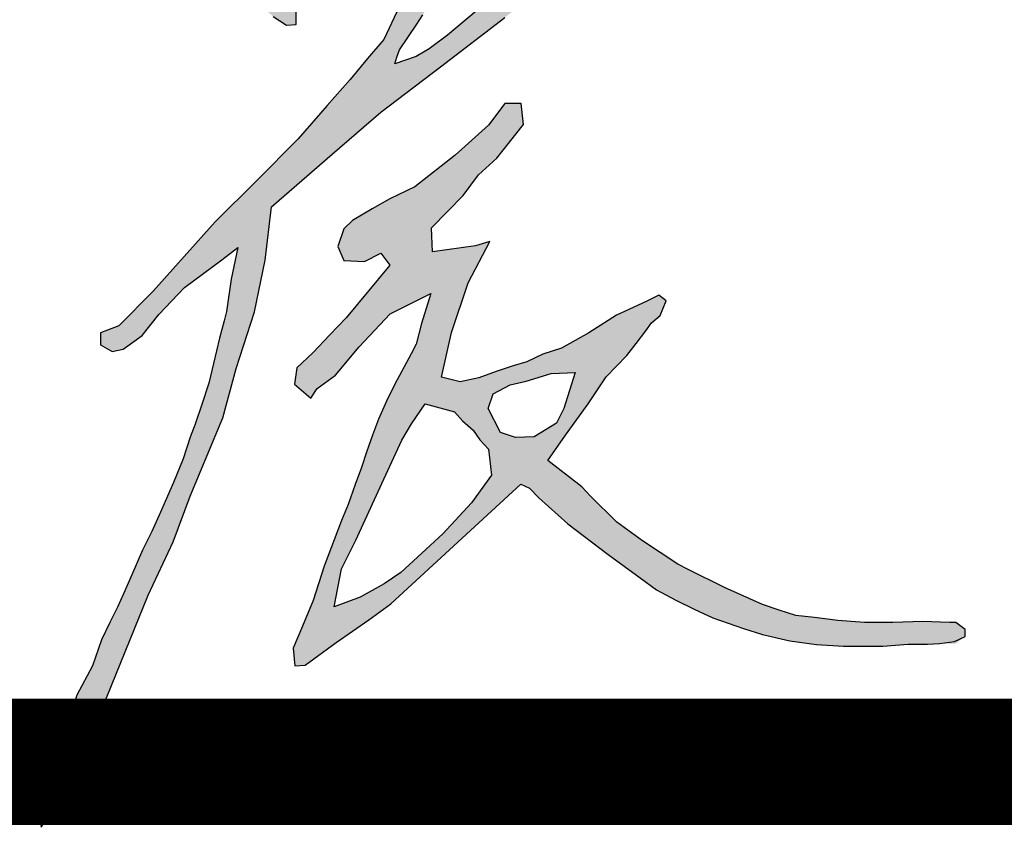
# Model space of a CAD drawing. Extents: x 0 to 347477, y 0 to 4693994.
# Drawn here: x 347004 to 347012, y 4693701 to 4693708 of the extents above; entities that cross this region are included whole.
import ezdxf

# ---------------------------------------------------------------- set-up
doc = ezdxf.new("R2010")
doc.units = 0
doc.header["$LTSCALE"] = 0.5
doc.layers.get('0').update_dxf_attribs({"linetype": 'CONTINUOUS'})
doc.layers.add('00 签名', color=3, linetype='CONTINUOUS')
doc.layers.add('00 表格', color=140, linetype='CONTINUOUS')

# ---------------------------------------------------------------- blocks, each defined once
blk = doc.blocks.new('图框A3')
at = {"layer": '00 表格', "linetype": 'Continuous', "const_width": 100}
blk.add_lwpolyline([(-39500, 500), (-500, 500), (-500, 29200), (-39500, 29200)], close=True, dxfattribs=at)
blk = doc.blocks.new('A$C6C0F377B')
h = blk.add_hatch(color=3)
h.paths.add_polyline_path([(1632.459976489306, 723.9637048856821), (1645.680977927172, 745.1767101157457), (1645.680977927172, 761.1767101157457), (1641.680977927172, 771.1767101157457), (1635.68969157117, 773.3100699612405), (1623.680977927172, 775.1767101157457), (1608.853223678307, 770.8018441970926), (1601.784168578335, 761.6792772903573), (1595.608958103228, 759.2049850234762), (1595.90404251311, 767.7648335928097), (1604.13047849026, 778.0838616747642), (1605.328484845231, 788.6883406309644), (1614.652343241847, 810.6494819573127), (1631.521703621838, 842.395113053266), (1650.300097238272, 870.540632636752), (1663.407033345662, 897.1593226012774), (1668.903385819867, 913.1862322515808), (1674.321913834661, 925.4815319017507), (1680.444104673341, 939.6954514128156), (1684.760119507089, 952.9452596427873), (1688.761593815871, 975.8937968998216), (1692.419343427289, 1000.205917841755), (1693.228050105507, 1009.695638206555), (1677.268591267057, 1009.695638206555), (1677.76240349561, 999.0497525203973), (1673.29403844371, 963.6507103962358), (1662.680671720766, 931.3487828280777), (1649.281893888954, 901.2174244695343), (1632.925786584616, 876.2465581698343), (1604.600925897714, 848.6522336811759), (1583.098512607394, 833.6539516836638), (1557.630621713586, 817.5548435007222), (1541.579326876439, 802.9337694244459), (1513.680977927172, 783.1767101157457), (1499.680977927172, 783.1767101157457), (1493.680977927172, 803.1767101157457), (1493.679508523666, 817.9703164573293), (1494.641449550632, 837.5553512414917), (1496.421684068628, 856.5053233830258), (1506.892316599842, 882.832091206219), (1517.920691092964, 901.1060331263579), (1531.449176357128, 916.2667790553533), (1548.791060152929, 932.9005794725381), (1570.867265253793, 957.4681322881952), (1590.459573012311, 978.8110977695324), (1609.71788413031, 998.527365530841), (1626.772754993755, 1009.695638206555), (1604.627003943431, 1009.695638206555), (1597.645364801865, 1004.118058639579), (1580.245112661272, 989.0072467611171), (1565.740578963421, 972.352320399601), (1548.732691807672, 954.2089752266183), (1526.377615726087, 930.4538110010326), (1508.34828253556, 909.2241574032232), (1495.134337795898, 890.0379587924108), (1488.905138324946, 875.0423793378286), (1479.680977927172, 849.1767101157457), (1479.680977927172, 827.1767101157457), (1479.680977927172, 795.1767101157457), (1481.680977927172, 783.1767101157457), (1485.680977927172, 773.1767101157457), (1485.680977927172, 767.1767101157457), (1489.680977927172, 745.1767101157457), (1491.418219839688, 716.4556762268767), (1476.025190225802, 724.8157885945402), (1457.723471425939, 734.6278295055963), (1444.512769372202, 736.5656547709368), (1430.338989628479, 739.4118956457824), (1417.680977927172, 737.1767101157457), (1413.680977927172, 725.1767101157457), (1431.678218874149, 722.8587579256855), (1452.402223985642, 717.8807172048837), (1470.46074134903, 707.5847001126967), (1485.490590150468, 693.6646232828498), (1497.005367517471, 686.3953778631985), (1505.313128602691, 686.9004799891263), (1505.313128602691, 699.0190899223089), (1505.660095985979, 715.9851438286714), (1512.761577944271, 730.1798579362221), (1513.680977927172, 753.1767101157457), (1527.574755156063, 772.4561393928016), (1544.682577211875, 788.2051450856961), (1565.390368894208, 803.3754937169142), (1593.534887435613, 818.3521766306367), (1578.286530422512, 789.1767101157457), (1565.876771768089, 775.1767101157457), (1551.083623931045, 753.7370520490222), (1542.494900942431, 739.3216302469373), (1531.680977927172, 729.1767101157457), (1512.761577944271, 730.1798579362221), (1523.680977927172, 711.1767101157457), (1531.680977927172, 705.1767101157457), (1547.374006446917, 711.1645874208771), (1557.718174230773, 716.2809070507064), (1579.366344802547, 719.0522468499839), (1592.21344034106, 706.6875309203751), (1591.448592189234, 697.7169635300525), (1580.400761581026, 673.8792160670273), (1566.356689270586, 657.708265886642), (1551.576527277473, 639.755054214038), (1531.669468420674, 617.4844938948518), (1506.950684945099, 589.0892778825946), (1471.375178752001, 553.2039804812521), (1435.942350735422, 518.0926608615555), (1382.794730053283, 458.7479624561965), (1353.441937959753, 429.1261835338082), (1337.680977927172, 423.1767101157457), (1337.680977927172, 412.891219290439), (1347.825606109574, 407.1737705152482), (1357.320190207101, 408.9368266039528), (1373.352146196878, 420.6353149753995), (1387.680977927172, 438.8396406546235), (1409.621469888836, 461.9110924974084), (1441.769457164221, 485.3704935014248), (1455.210418008151, 496.1767104270402), (1449.527098321938, 468.8237536314409), (1445.680977927172, 441.1767101157457), (1443.680977927172, 433.1767101157457), (1439.695274898433, 418.3942037697416), (1434.429153117933, 396.6690507482272), (1430.628725329996, 379.9718724980485), (1424.545446721488, 361.7574673311319), (1418.812378181727, 344.8567117981147), (1414.674711067812, 333.8328098931815), (1408.656286175945, 315.1344285446685), (1400.374466577196, 295.0647813489195), (1389.135317504988, 269.506229686318), (1381.680977927172, 253.1767101157457), (1373.680977927172, 237.1767101157457), (1364.750320096151, 216.0383849095087), (1357.421850130544, 199.8328650023323), (1352.298406526097, 188.2673707043286), (1345.680977927172, 175.1767101157457), (1338.620757713565, 160.3119846207555), (1330.831826360547, 138.2104056810495), (1317.680977927172, 113.1767101157457), (1310.305625084438, 92.22498630802147), (1303.100377179333, 74.27561571612023), (1297.680977927172, 61.17671011574566), (1291.439678950817, 43.15133796981536), (1285.680977927172, 21.17671011574566), (1285.680977927172, 13.17671011574566), (1286.058385142474, 9.695638206554577), (1293.800157024409, 9.695638206554577), (1301.856081353035, 21.36982647713739), (1311.669659154024, 41.16870404593647), (1327.406413465738, 72.82497148355469), (1378.686247112229, 198.6606991281733), (1399.896655097604, 244.3522758195177), (1414.657360976096, 283.1767101157457), (1442.463391930796, 350.1970984251238), (1453.981411983259, 392.5565375196747), (1469.474964858033, 441.0290567125194), (1478.680949917063, 485.285989723634), (1484.196758506354, 530.7797507536598), (1536.060275601689, 575.7549658752978), (1577.748244576156, 611.7785421856679), (1628.762177984696, 650.481272356119), (1683.9072931353, 692.9060098244809), (1715.802350916434, 717.8384653162211), (1748.294162180624, 744.8132208035095), (1780.348012275528, 770.4094177256338), (1811.027062871959, 794.9692883798853), (1825.680977927172, 805.1767101157457), (1835.680977927172, 817.1767101157457), (1831.933958854061, 824.2551012162585), (1827.208065141924, 823.883024123963), (1814.576477144496, 821.976861715666), (1807.320672973059, 819.0931963627227), (1787.070099992212, 805.8126594861969), (1764.220157289063, 788.0747955010738), (1741.085572298616, 769.6143139996566), (1718.081959052011, 748.8667160426266), (1691.368713220116, 726.8803695263341), (1672.179698113934, 709.2221764865099), (1659.483383496758, 698.4410072616301), (1634.723774044192, 677.5916142256465), (1619.121673025191, 666.1298355474137), (1607.879281267989, 659.4194673844613), (1589.680977927172, 653.1767101157457), (1591.355690963217, 658.8343387914356), (1593.680977927172, 665.1767101157457), (1608.503013609559, 687.0816470158752), (1613.680977927172, 695.1767101157457), (1626.798247037106, 714.771998524433)])
h.paths.add_polyline_path([(1689.834922824521, 1038.858713961672), (1684.040243254043, 1045.405836190563), (1670.314318060409, 1046.798109698691), (1651.73995626939, 1037.206702879514), (1628.279017796274, 1025.848973282147), (1616.569679280277, 1019.236552679911), (1604.627003943431, 1009.695638206555), (1626.629305091104, 1009.695638206555), (1645.426340442151, 1018.975359185599), (1676.335621732287, 1029.809127590153), (1677.268591267057, 1009.695638206555), (1693.228050105507, 1009.695638206555), (1693.865581305698, 1017.176710115746)])
h.paths.add_polyline_path([(1638.055715560913, 423.2640579990111), (1652.480614493717, 465.848380269832), (1670.918710019672, 501.0584008999867), (1658.68892546976, 497.5063882982358), (1621.855257176328, 492.2556308405474), (1621.180778524373, 512.8899169140495), (1648.137225793209, 540.4823208618909), (1661.240919214208, 558.1570541765541), (1676.847966093104, 572.3364039608277), (1687.723198918742, 586.2385245882906), (1699.74405929877, 601.1767101157457), (1697.74405929877, 619.1767101157457), (1683.74405929877, 619.1767101157457), (1669.74405929877, 600.7661635237746), (1641.327585559338, 575.0712534924969), (1606.899990148377, 548.035806261003), (1585.459351469297, 537.8031670018099), (1570.238184203859, 529.0954368216917), (1553.460527742282, 519.0414078198373), (1546.070446745493, 511.8758715819567), (1540.995643428527, 496.8649278040975), (1546.18069806369, 485.0516837947071), (1563.74405929877, 484.1767101157457), (1577.74405929877, 491.1767101157457), (1585.271275691688, 481.0108667900786), (1547.959547994775, 435.8776320058387), (1533.644474661443, 421.1767101157457), (1519.843603787944, 406.11363221379), (1505.74405929877, 393.1767101157457), (1503.74405929877, 379.1767101157457), (1517.74405929877, 367.1767101157457), (1523.079804241657, 375.5079003758729), (1538.962479415815, 386.8467709063552), (1559.073616906069, 411.0705469897948), (1585.666883362457, 439.3274579169229), (1620.543725648429, 456.7133031222038), (1612.500108569395, 430.9481401452795), (1608.068493708619, 413.3355003527831), (1603.74405929877, 405.1767101157457), (1589.74405929877, 379.1767101157457), (1582.542070889496, 364.6613244179171), (1575.74405929877, 349.1767101157457), (1570.46630887466, 335.4998389619868), (1565.329894526512, 320.8269102943595), (1561.088461466716, 307.7326658375096), (1555.74405929877, 293.1767101157457), (1549.654751245514, 276.2626908186357), (1544.122729227529, 262.4962572210934), (1529.127413306385, 223.3972594989464), (1519.837118416093, 194.1743167503737), (1510.71868587425, 171.9517437648028), (1502.595757881179, 153.2130310675129), (1504.243042280432, 138.1137424311601), (1513.027478182223, 138.6111623952165), (1539.565618979279, 158.1795485457405), (1567.562251854688, 177.5671106214868), (1586.321905898862, 191.1648299410008), (1697.414563579252, 293.6662005055696), (1705.043119347189, 290.0784222376533), (1712.822322642896, 281.9622185011394), (1737.651568009518, 259.7614076898899), (1772.231569654308, 233.257313920185), (1799.580381907523, 213.5064764311537), (1813.74405929877, 203.1767101157457), (1830.160045905621, 194.328596211737), (1845.841674558469, 186.5312021819409), (1861.74405929877, 179.1767101157457), (1888.074414752075, 169.9492563556414), (1904.255417021574, 164.9596923922654), (1927.75840388576, 159.4899933289271), (1950.580426727072, 156.2865319389384), (1973.545127743506, 154.8614909618627), (1985.192855229252, 155.0996379710268), (2007.184750498855, 155.1034790517297), (2028.988569990383, 156.5515665148851), (2045.467899356619, 156.6283881308045), (2055.74405929877, 157.1767101157457), (2069.74405929877, 157.1767101157457), (2077.74405929877, 163.1767101157457), (2077.74405929877, 169.1767101157457), (2069.74405929877, 175.1767101157457), (2064.288447888219, 175.349815964466), (2041.492366534309, 176.1372375290375), (2015.74405929877, 175.1767101157457), (1991.74405929877, 175.1767101157457), (1968.694069748395, 176.8017445073929), (1948.913686212734, 179.4175205349457), (1932.726198570454, 181.2881268856581), (1918.575117627741, 185.6285481925588), (1904.391609826707, 190.5297672979068), (1871.74405929877, 205.1767101157457), (1840.750657812343, 220.6553640344646), (1831.74405929877, 225.1767101157457), (1801.74405929877, 245.1767101157457), (1779.74405929877, 261.1767101157457), (1756.99208293634, 283.288027607603), (1749.74405929877, 291.1767101157457), (1720.611253995914, 313.8527918676846), (1735.806479774881, 335.4435070608743), (1755.113832147676, 362.3109775767662), (1770.405937534291, 385.3525904738344), (1788.179098544642, 403.6438172576018), (1796.266356993467, 414.026258667931), (1804.454138703179, 424.8273778855801), (1809.233857610263, 431.5339049673639), (1816.627181292977, 437.787184514571), (1821.832828705781, 450.3443138885777), (1815.74405929877, 455.1767101157457), (1804.891901290044, 449.8366549937055), (1779.300624753814, 438.2404320496134), (1755.729541487526, 423.1065736860037), (1732.401659657713, 410.0276935519651), (1716.363335564267, 404.6847501550801), (1702.517067088746, 398.1606744113378), (1690.820699315984, 394.9341665366665), (1676.497756023891, 389.8946685232222), (1661.471149907913, 384.5517251263373), (1645.510650274344, 381.0256129493937), (1629.74405929877, 385.1767101157457)])
h.paths.add_polyline_path([(1615.720095594414, 362.357960246969), (1640.675805708393, 355.3979218322784), (1647.569755773526, 347.6888726605102), (1656.801682319026, 339.630285135936), (1662.541236230638, 331.3988489755429), (1669.785396364983, 323.5745673798956), (1672.473582914565, 301.3846435812302), (1655.42029815726, 277.7351090777665), (1630.633207706269, 250.966616962105), (1594.830713505391, 218.0082231322303), (1580.523983642925, 208.1981027615257), (1560.017238481436, 196.8573116911575), (1537.827539376915, 188.481835000217), (1543.936759472359, 221.1767101157457), (1556.2297814372, 245.5698984339833), (1580.167288201861, 297.8508492424153), (1595.615443475079, 331.1767101157457), (1603.868078901432, 345.1767101157457)], flags=16)
h.paths.add_polyline_path([(1673.932791535743, 370.7526423418894), (1688.336801973172, 378.6460633920506), (1702.0436349581, 381.6651529031806), (1723.458332150709, 388.2103545912541), (1743.909951652866, 389.1687042517588), (1734.412124869879, 358.4074086411856), (1728.066188708879, 345.6742257797159), (1708.84814617224, 334.1928239902481), (1692.983570761513, 333.5997882755473), (1680.207388608716, 337.7788841892034), (1669.519496127032, 358.2134340605699)], flags=16)
at = {"color": 3, "linetype": 'Continuous'}
for points in [[(1285.680977927172, 13.17671011574566), (1285.680977927172, 13.17671011574566), (1285.680977927172, 13.17671011574566), (1287.109556710348, 0), (1301.856081353035, 21.36982647713739), (1301.856081353035, 21.36982647713739), (1301.856081353035, 21.36982647713739), (1311.669659154024, 41.16870404593647), (1311.669659154024, 41.16870404593647), (1311.669659154024, 41.16870404593647), (1311.669659154024, 41.16870404593647), (1327.406413465738, 72.82497148355469), (1327.406413465738, 72.82497148355469), (1327.406413465738, 72.82497148355469), (1327.406413465738, 72.82497148355469), (1327.406413465738, 72.82497148355469), (1327.406413465738, 72.82497148355469), (1327.406413465738, 72.82497148355469), (1327.406413465738, 72.82497148355469), (1327.406413465738, 72.82497148355469), (1378.686247112229, 198.6606991281733), (1378.686247112229, 198.6606991281733), (1399.896655097604, 244.3522758195177), (1399.896655097604, 244.3522758195177), (1399.896655097604, 244.3522758195177), (1399.896655097604, 244.3522758195177), (1399.896655097604, 244.3522758195177), (1399.896655097604, 244.3522758195177), (1399.896655097604, 244.3522758195177), (1414.657360976096, 283.1767101157457), (1414.657360976096, 283.1767101157457), (1442.463391930796, 350.1970984251238), (1442.463391930796, 350.1970984251238), (1442.463391930796, 350.1970984251238), (1442.463391930796, 350.1970984251238), (1442.463391930796, 350.1970984251238), (1442.463391930796, 350.1970984251238), (1453.981411983259, 392.5565375196747), (1453.981411983259, 392.5565375196747), (1453.981411983259, 392.5565375196747), (1453.981411983259, 392.5565375196747), (1453.981411983259, 392.5565375196747), (1469.474964858033, 441.0290567125194), (1469.474964858033, 441.0290567125194), (1469.474964858033, 441.0290567125194), (1469.474964858033, 441.0290567125194), (1478.680949917063, 485.285989723634), (1478.680949917063, 485.285989723634), (1484.196758506354, 530.7797507536598), (1536.060275601689, 575.7549658752978), (1536.060275601689, 575.7549658752978), (1536.060275601689, 575.7549658752978), (1536.060275601689, 575.7549658752978), (1536.060275601689, 575.7549658752978), (1577.748244576156, 611.7785421856679), (1577.748244576156, 611.7785421856679), (1577.748244576156, 611.7785421856679), (1577.748244576156, 611.7785421856679), (1628.762177984696, 650.481272356119), (1628.762177984696, 650.481272356119), (1628.762177984696, 650.481272356119), (1628.762177984696, 650.481272356119), (1628.762177984696, 650.481272356119), (1683.9072931353, 692.9060098244809)], [(1659.483383496758, 698.4410072616301), (1634.723774044192, 677.5916142256465), (1619.121673025191, 666.1298355474137), (1619.121673025191, 666.1298355474137), (1619.121673025191, 666.1298355474137), (1607.879281267989, 659.4194673844613), (1589.680977927172, 653.1767101157457), (1591.355690963217, 658.8343387914356), (1593.680977927172, 665.1767101157457), (1608.503013609559, 687.0816470158752), (1613.680977927172, 695.1767101157457)], [(1485.490590150468, 693.6646232828498), (1497.005367517471, 686.3953778631985), (1497.005367517471, 686.3953778631985), (1505.313128602691, 686.9004799891263), (1505.313128602691, 699.0190899223089)], [(1591.448592189234, 697.7169635300525), (1580.400761581026, 673.8792160670273), (1580.400761581026, 673.8792160670273), (1566.356689270586, 657.708265886642), (1551.576527277473, 639.755054214038), (1551.576527277473, 639.755054214038), (1551.576527277473, 639.755054214038), (1551.576527277473, 639.755054214038), (1531.669468420674, 617.4844938948518), (1531.669468420674, 617.4844938948518), (1506.950684945099, 589.0892778825946), (1506.950684945099, 589.0892778825946), (1471.375178752001, 553.2039804812521), (1471.375178752001, 553.2039804812521), (1471.375178752001, 553.2039804812521), (1471.375178752001, 553.2039804812521), (1435.942350735422, 518.0926608615555), (1435.942350735422, 518.0926608615555), (1435.942350735422, 518.0926608615555), (1382.794730053283, 458.7479624561965), (1382.794730053283, 458.7479624561965), (1382.794730053283, 458.7479624561965), (1382.794730053283, 458.7479624561965), (1382.794730053283, 458.7479624561965), (1382.794730053283, 458.7479624561965), (1382.794730053283, 458.7479624561965), (1382.794730053283, 458.7479624561965), (1382.794730053283, 458.7479624561965), (1382.794730053283, 458.7479624561965), (1382.794730053283, 458.7479624561965), (1382.794730053283, 458.7479624561965), (1382.794730053283, 458.7479624561965), (1382.794730053283, 458.7479624561965), (1353.441937959753, 429.1261835338082), (1353.441937959753, 429.1261835338082), (1337.680977927172, 423.1767101157457), (1337.680977927172, 412.891219290439), (1347.825606109574, 407.1737705152482), (1357.320190207101, 408.9368266039528), (1373.352146196878, 420.6353149753995), (1373.352146196878, 420.6353149753995), (1387.680977927172, 438.8396406546235), (1387.680977927172, 438.8396406546235), (1409.621469888836, 461.9110924974084), (1409.621469888836, 461.9110924974084), (1409.621469888836, 461.9110924974084), (1409.621469888836, 461.9110924974084), (1441.769457164221, 485.3704935014248), (1441.769457164221, 485.3704935014248), (1455.210418008151, 496.1767104270402), (1449.527098321938, 468.8237536314409), (1445.680977927172, 441.1767101157457), (1445.680977927172, 441.1767101157457), (1443.680977927172, 433.1767101157457), (1439.695274898433, 418.3942037697416), (1439.695274898433, 418.3942037697416), (1434.429153117933, 396.6690507482272), (1430.628725329996, 379.9718724980485), (1430.628725329996, 379.9718724980485), (1424.545446721488, 361.7574673311319), (1424.545446721488, 361.7574673311319), (1418.812378181727, 344.8567117981147), (1414.674711067812, 333.8328098931815), (1414.674711067812, 333.8328098931815), (1408.656286175945, 315.1344285446685), (1408.656286175945, 315.1344285446685), (1400.374466577196, 295.0647813489195), (1389.135317504988, 269.506229686318), (1389.135317504988, 269.506229686318), (1389.135317504988, 269.506229686318), (1381.680977927172, 253.1767101157457), (1381.680977927172, 253.1767101157457), (1373.680977927172, 237.1767101157457), (1364.750320096151, 216.0383849095087), (1364.750320096151, 216.0383849095087), (1357.421850130544, 199.8328650023323), (1357.421850130544, 199.8328650023323), (1352.298406526097, 188.2673707043286), (1345.680977927172, 175.1767101157457), (1338.620757713565, 160.3119846207555), (1330.831826360547, 138.2104056810495), (1317.680977927172, 113.1767101157457), (1310.305625084438, 92.22498630802147), (1303.100377179333, 74.27561571612023), (1297.680977927172, 61.17671011574566), (1291.439678950817, 43.15133796981536), (1291.439678950817, 43.15133796981536), (1285.680977927172, 21.17671011574566), (1285.680977927172, 13.17671011574566)], [(1502.595757881179, 153.2130310675129), (1502.595757881179, 153.2130310675129), (1502.595757881179, 153.2130310675129), (1504.243042280432, 138.1137424311601), (1513.027478182223, 138.6111623952165), (1539.565618979279, 158.1795485457405), (1567.562251854688, 177.5671106214868), (1567.562251854688, 177.5671106214868), (1586.321905898862, 191.1648299410008), (1586.321905898862, 191.1648299410008), (1697.414563579252, 293.6662005055696), (1705.043119347189, 290.0784222376533), (1712.822322642896, 281.9622185011394), (1712.822322642896, 281.9622185011394), (1712.822322642896, 281.9622185011394), (1712.822322642896, 281.9622185011394), (1737.651568009518, 259.7614076898899), (1772.231569654308, 233.257313920185), (1772.231569654308, 233.257313920185), (1772.231569654308, 233.257313920185), (1772.231569654308, 233.257313920185), (1772.231569654308, 233.257313920185), (1799.580381907523, 213.5064764311537), (1799.580381907523, 213.5064764311537), (1799.580381907523, 213.5064764311537), (1813.74405929877, 203.1767101157457), (1830.160045905621, 194.328596211737), (1830.160045905621, 194.328596211737), (1845.841674558469, 186.5312021819409), (1861.74405929877, 179.1767101157457), (1888.074414752075, 169.9492563556414), (1888.074414752075, 169.9492563556414), (1904.255417021574, 164.9596923922654), (1927.75840388576, 159.4899933289271), (1950.580426727072, 156.2865319389384), (1973.545127743506, 154.8614909618627), (1973.545127743506, 154.8614909618627), (1985.192855229252, 155.0996379710268), (2007.184750498855, 155.1034790517297), (2007.184750498855, 155.1034790517297), (2007.184750498855, 155.1034790517297), (2007.184750498855, 155.1034790517297), (2007.184750498855, 155.1034790517297), (2028.988569990383, 156.5515665148851), (2045.467899356619, 156.6283881308045), (2045.467899356619, 156.6283881308045), (2055.74405929877, 157.1767101157457), (2068.642238288652, 159.0956463171169), (2077.74405929877, 163.1767101157457), (2077.74405929877, 169.1767101157457), (2069.74405929877, 175.1767101157457), (2064.288447888219, 175.349815964466), (2041.492366534309, 176.1372375290375), (2015.74405929877, 175.1767101157457), (1991.74405929877, 175.1767101157457), (1991.74405929877, 175.1767101157457), (1968.694069748395, 176.8017445073929), (1968.694069748395, 176.8017445073929), (1948.913686212734, 179.4175205349457), (1948.913686212734, 179.4175205349457), (1932.726198570454, 181.2881268856581), (1932.726198570454, 181.2881268856581), (1918.575117627741, 185.6285481925588), (1918.575117627741, 185.6285481925588), (1904.391609826707, 190.5297672979068), (1904.391609826707, 190.5297672979068), (1871.74405929877, 205.1767101157457), (1871.74405929877, 205.1767101157457), (1840.750657812343, 220.6553640344646), (1831.74405929877, 225.1767101157457), (1831.74405929877, 225.1767101157457), (1801.74405929877, 245.1767101157457), (1801.74405929877, 245.1767101157457), (1779.74405929877, 261.1767101157457), (1756.99208293634, 283.288027607603), (1749.74405929877, 291.1767101157457), (1720.611253995914, 313.8527918676846), (1735.806479774881, 335.4435070608743), (1735.806479774881, 335.4435070608743), (1755.113832147676, 362.3109775767662), (1770.405937534291, 385.3525904738344), (1770.405937534291, 385.3525904738344), (1788.179098544642, 403.6438172576018), (1788.179098544642, 403.6438172576018), (1796.266356993467, 414.026258667931), (1796.266356993467, 414.026258667931), (1804.454138703179, 424.8273778855801), (1809.233857610263, 431.5339049673639), (1816.627181292977, 437.787184514571), (1821.832828705781, 450.3443138885777), (1815.74405929877, 455.1767101157457), (1804.891901290044, 449.8366549937055), (1779.300624753814, 438.2404320496134), (1779.300624753814, 438.2404320496134), (1755.729541487526, 423.1065736860037), (1755.729541487526, 423.1065736860037), (1732.401659657713, 410.0276935519651), (1716.363335564267, 404.6847501550801), (1702.517067088746, 398.1606744113378), (1702.517067088746, 398.1606744113378), (1690.820699315984, 394.9341665366665), (1676.497756023891, 389.8946685232222), (1661.471149907913, 384.5517251263373), (1645.510650274344, 381.0256129493937), (1645.510650274344, 381.0256129493937), (1629.74405929877, 385.1767101157457), (1638.055715560913, 423.2640579990111), (1638.055715560913, 423.2640579990111), (1652.480614493717, 465.848380269832), (1652.480614493717, 465.848380269832), (1652.480614493717, 465.848380269832), (1670.918710019672, 501.0584008999867), (1670.918710019672, 501.0584008999867), (1658.68892546976, 497.5063882982358), (1621.855257176328, 492.2556308405474), (1621.180778524373, 512.8899169140495), (1648.137225793209, 540.4823208618909), (1648.137225793209, 540.4823208618909), (1648.137225793209, 540.4823208618909), (1648.137225793209, 540.4823208618909), (1648.137225793209, 540.4823208618909), (1648.137225793209, 540.4823208618909), (1648.137225793209, 540.4823208618909), (1648.137225793209, 540.4823208618909), (1661.240919214208, 558.1570541765541), (1676.847966093104, 572.3364039608277), (1687.723198918742, 586.2385245882906), (1687.723198918742, 586.2385245882906), (1687.723198918742, 586.2385245882906), (1699.74405929877, 601.1767101157457), (1697.74405929877, 619.1767101157457), (1683.74405929877, 619.1767101157457), (1683.74405929877, 619.1767101157457), (1683.74405929877, 619.1767101157457), (1669.74405929877, 600.7661635237746), (1641.327585559338, 575.0712534924969), (1641.327585559338, 575.0712534924969), (1606.899990148377, 548.035806261003), (1606.899990148377, 548.035806261003), (1606.899990148377, 548.035806261003), (1585.459351469297, 537.8031670018099), (1585.459351469297, 537.8031670018099), (1585.459351469297, 537.8031670018099), (1570.238184203859, 529.0954368216917), (1570.238184203859, 529.0954368216917), (1553.460527742282, 519.0414078198373), (1546.070446745493, 511.8758715819567), (1540.995643428527, 496.8649278040975), (1546.18069806369, 485.0516837947071), (1563.74405929877, 484.1767101157457), (1577.74405929877, 491.1767101157457), (1585.271275691688, 481.0108667900786), (1547.959547994775, 435.8776320058387), (1547.959547994775, 435.8776320058387), (1533.644474661443, 421.1767101157457), (1519.843603787944, 406.11363221379), (1519.843603787944, 406.11363221379), (1505.74405929877, 393.1767101157457), (1503.74405929877, 379.1767101157457), (1517.74405929877, 367.1767101157457), (1523.079804241657, 375.5079003758729), (1523.079804241657, 375.5079003758729), (1538.962479415815, 386.8467709063552), (1538.962479415815, 386.8467709063552), (1559.073616906069, 411.0705469897948), (1559.073616906069, 411.0705469897948), (1585.666883362457, 439.3274579169229), (1620.543725648429, 456.7133031222038), (1612.500108569395, 430.9481401452795), (1612.500108569395, 430.9481401452795), (1608.068493708619, 413.3355003527831), (1603.74405929877, 405.1767101157457), (1589.74405929877, 379.1767101157457), (1582.542070889496, 364.6613244179171), (1575.74405929877, 349.1767101157457), (1570.46630887466, 335.4998389619868), (1565.329894526512, 320.8269102943595), (1565.329894526512, 320.8269102943595), (1561.088461466716, 307.7326658375096), (1555.74405929877, 293.1767101157457), (1549.654751245514, 276.2626908186357), (1544.122729227529, 262.4962572210934), (1544.122729227529, 262.4962572210934), (1544.122729227529, 262.4962572210934), (1529.127413306385, 223.3972594989464), (1529.127413306385, 223.3972594989464), (1529.127413306385, 223.3972594989464), (1519.837118416093, 194.1743167503737), (1519.837118416093, 194.1743167503737), (1510.71868587425, 171.9517437648028), (1502.595757881179, 153.2130310675129)], [(1680.207388608716, 337.7788841892034), (1669.519496127032, 358.2134340605699), (1673.932791535743, 370.7526423418894), (1688.336801973172, 378.6460633920506), (1702.0436349581, 381.6651529031806), (1723.458332150709, 388.2103545912541), (1743.909951652866, 389.1687042517588), (1743.909951652866, 389.1687042517588), (1743.909951652866, 389.1687042517588), (1734.412124869879, 358.4074086411856), (1728.066188708879, 345.6742257797159), (1728.066188708879, 345.6742257797159), (1708.84814617224, 334.1928239902481), (1708.84814617224, 334.1928239902481), (1692.983570761513, 333.5997882755473), (1680.207388608716, 337.7788841892034), (1680.207388608716, 337.7788841892034)], [(1537.827539376915, 188.481835000217), (1543.936759472359, 221.1767101157457), (1543.936759472359, 221.1767101157457), (1556.2297814372, 245.5698984339833), (1556.2297814372, 245.5698984339833), (1556.2297814372, 245.5698984339833), (1580.167288201861, 297.8508492424153), (1580.167288201861, 297.8508492424153), (1580.167288201861, 297.8508492424153), (1580.167288201861, 297.8508492424153), (1595.615443475079, 331.1767101157457), (1595.615443475079, 331.1767101157457), (1603.868078901432, 345.1767101157457), (1615.720095594414, 362.357960246969), (1640.675805708393, 355.3979218322784), (1640.675805708393, 355.3979218322784), (1640.675805708393, 355.3979218322784), (1647.569755773526, 347.6888726605102), (1656.801682319026, 339.630285135936), (1662.541236230638, 331.3988489755429), (1669.785396364983, 323.5745673798956), (1672.473582914565, 301.3846435812302), (1672.473582914565, 301.3846435812302), (1655.42029815726, 277.7351090777665), (1630.633207706269, 250.966616962105), (1630.633207706269, 250.966616962105), (1594.830713505391, 218.0082231322303), (1594.830713505391, 218.0082231322303), (1580.523983642925, 208.1981027615257), (1560.017238481436, 196.8573116911575), (1537.827539376915, 188.481835000217)]]:
    blk.add_lwpolyline(points, dxfattribs=at)
blk = doc.blocks.new('市政签')
at = {"layer": '00 表格', "linetype": 'Continuous'}
blk.add_line((-38999.96099998802, 0), (0, 0), dxfattribs=at)
at = {"layer": '00 签名', "xscale": 0.9266400000000001, "yscale": 0.9266400000000001, "zscale": 0.9266400000000001}
blk.add_blockref('A$C6C0F377B', (-10274.90348399431, -51.94839709624648), dxfattribs=at)

msp = doc.modelspace()

# ---------------------------------------------------------------- block references
at = {"xscale": 0.01, "yscale": 0.01, "zscale": 0.01}
for name, p in [('图框A3', (347100.0477303356, 4693697.003610632)), ('市政签', (347095.0477303356, 4693702.003610632))]:
    msp.add_blockref(name, p, dxfattribs=at)

doc.saveas('drawing.dxf')
